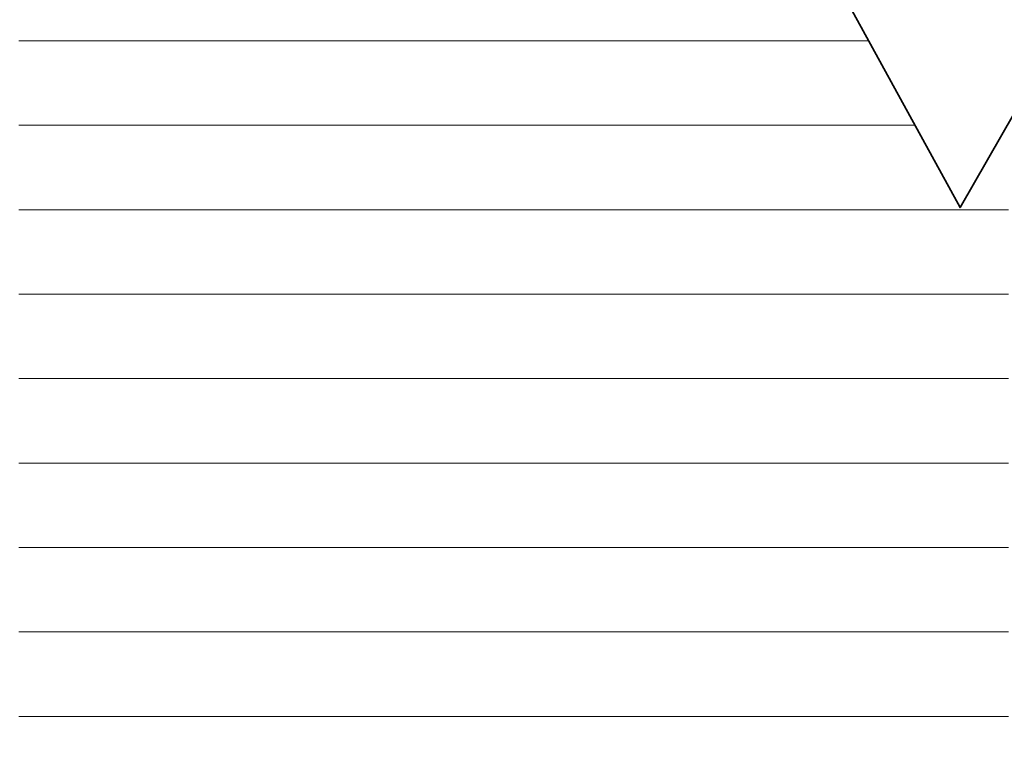
# Model space of a CAD drawing. Units: millimetres. Extents: x 0 to 18032, y 0 to 12600.
# Drawn here: x 12778 to 12900, y 700 to 790 of the extents above; entities that cross this region are included whole.
import ezdxf

# ---------------------------------------------------------------- set-up
doc = ezdxf.new("R2010")
doc.units = ezdxf.units.MM
doc.header["$MEASUREMENT"] = 0
doc.layers.add('(1) Shape lines', color=7, linetype='Continuous', lineweight=35)
doc.layers.add('(9) Sheet', color=7, linetype='Continuous', lineweight=35)

# ---------------------------------------------------------------- blocks, each defined once
blk = doc.blocks.new('HATCH_922_f548ba95-c413-4f07-a4e5-55500ca6470f')
at = {"layer": '(1) Shape lines', "color": 0, "lineweight": 9}
for p, q in [((12785.3, 787.5), (12777.78, 787.5)), ((12786.76, 777), (12777.78, 777)), ((12788.21, 766.5), (12777.78, 766.5)), ((12789.67, 756), (12777.78, 756)), ((12791.13, 745.5), (12777.78, 745.5)), ((12792.58, 735), (12777.78, 735)), ((12794.04, 724.5), (12777.78, 724.5)), ((12795.49, 714), (12777.78, 714)), ((12796.95, 703.5), (12777.78, 703.5))]:
    blk.add_line(p, q, dxfattribs=at)
blk = doc.blocks.new('HATCH_923_d1f67732-f167-4a38-ab1c-d49d29d1a01e')
at = {"layer": '(1) Shape lines', "color": 0, "lineweight": 9}
for p, q in [((12805.22, 787.5), (12785.3, 787.5)), ((12805.22, 777), (12786.76, 777)), ((12805.22, 766.5), (12788.21, 766.5)), ((12805.22, 756), (12789.67, 756)), ((12805.22, 745.5), (12791.13, 745.5)), ((12805.22, 735), (12792.58, 735)), ((12805.22, 724.5), (12794.04, 724.5)), ((12805.22, 714), (12795.49, 714)), ((12805.22, 703.5), (12796.95, 703.5))]:
    blk.add_line(p, q, dxfattribs=at)
blk = doc.blocks.new('HATCH_926_1370498b-08b0-4fce-b5f5-705b247450d3')
at = {"layer": '(1) Shape lines', "color": 0, "lineweight": 9}
for p, q in [((12810.12, 787.5), (12805.22, 787.5)), ((12810.63, 777), (12805.22, 777)), ((12811.15, 766.5), (12805.22, 766.5)), ((12811.66, 756), (12805.22, 756)), ((12812.17, 745.5), (12805.22, 745.5)), ((12812.69, 735), (12805.22, 735)), ((12813.2, 724.5), (12805.22, 724.5)), ((12813.71, 714), (12805.22, 714)), ((12814.23, 703.5), (12805.22, 703.5))]:
    blk.add_line(p, q, dxfattribs=at)
blk = doc.blocks.new('HATCH_927_885926c9-537c-49d4-aead-b6eabf9c1bc2')
at = {"layer": '(1) Shape lines', "color": 0, "lineweight": 9}
for p, q in [((12816.2, 787.5), (12810.12, 787.5)), ((12816.2, 777), (12810.63, 777)), ((12816.2, 766.5), (12811.15, 766.5)), ((12816.2, 756), (12811.66, 756)), ((12816.2, 745.5), (12812.17, 745.5)), ((12816.2, 735), (12812.69, 735)), ((12816.2, 724.5), (12813.2, 724.5)), ((12816.2, 714), (12813.71, 714)), ((12816.2, 703.5), (12814.23, 703.5))]:
    blk.add_line(p, q, dxfattribs=at)
blk = doc.blocks.new('HATCH_930_bb03f0d8-446a-4985-b655-33eeeded21b1')
at = {"layer": '(1) Shape lines', "color": 0, "lineweight": 9}
for p, q in [((12816.75, 787.5), (12816.2, 787.5)), ((12816.79, 777), (12816.2, 777)), ((12816.84, 766.5), (12816.2, 766.5)), ((12816.89, 756), (12816.2, 756)), ((12816.94, 745.5), (12816.2, 745.5)), ((12816.99, 735), (12816.2, 735)), ((12817.04, 724.5), (12816.2, 724.5)), ((12817.08, 714), (12816.2, 714)), ((12817.13, 703.5), (12816.2, 703.5))]:
    blk.add_line(p, q, dxfattribs=at)
blk = doc.blocks.new('HATCH_931_50204feb-9b9e-4e11-9fd4-2141d1e8ee57')
at = {"layer": '(1) Shape lines', "color": 0, "lineweight": 9}
for p, q in [((12817.33, 787.5), (12816.75, 787.5)), ((12817.33, 777), (12816.79, 777)), ((12817.33, 766.5), (12816.84, 766.5)), ((12817.33, 756), (12816.89, 756)), ((12817.33, 745.5), (12816.94, 745.5)), ((12817.33, 735), (12816.99, 735)), ((12817.33, 724.5), (12817.04, 724.5)), ((12817.33, 714), (12817.08, 714)), ((12817.33, 703.5), (12817.13, 703.5))]:
    blk.add_line(p, q, dxfattribs=at)
blk = doc.blocks.new('HATCH_934_eba8f6db-4f80-4836-bcdc-9dc642657c28')
at = {"layer": '(1) Shape lines', "color": 0, "lineweight": 9}
for p, q in [((12821.21, 787.5), (12817.33, 787.5)), ((12821.54, 777), (12817.33, 777)), ((12821.88, 766.5), (12817.33, 766.5)), ((12822.22, 756), (12817.33, 756)), ((12822.56, 745.5), (12817.33, 745.5)), ((12822.9, 735), (12817.33, 735)), ((12823.23, 724.5), (12817.33, 724.5)), ((12823.57, 714), (12817.33, 714)), ((12823.91, 703.5), (12817.33, 703.5))]:
    blk.add_line(p, q, dxfattribs=at)
blk = doc.blocks.new('HATCH_935_be60b8e0-8a48-4fc1-990f-515dfb7837d6')
at = {"layer": '(1) Shape lines', "color": 0, "lineweight": 9}
for p, q in [((12825.77, 787.5), (12821.21, 787.5)), ((12825.77, 777), (12821.54, 777)), ((12825.77, 766.5), (12821.88, 766.5)), ((12825.77, 756), (12822.22, 756)), ((12825.77, 745.5), (12822.56, 745.5)), ((12825.77, 735), (12822.9, 735)), ((12825.77, 724.5), (12823.23, 724.5)), ((12825.77, 714), (12823.57, 714)), ((12825.77, 703.5), (12823.91, 703.5))]:
    blk.add_line(p, q, dxfattribs=at)
blk = doc.blocks.new('HATCH_942_8d63c57c-2d1a-48d5-8df7-546d83b7a20a')
at = {"layer": '(1) Shape lines', "color": 0, "lineweight": 9}
for p, q in [((12835.68, 787.5), (12825.77, 787.5)), ((12836.67, 777), (12825.77, 777)), ((12837.66, 766.5), (12825.77, 766.5)), ((12838.65, 756), (12825.77, 756)), ((12839.64, 745.5), (12825.77, 745.5)), ((12840.63, 735), (12825.77, 735)), ((12841.62, 724.5), (12825.77, 724.5)), ((12842.61, 714), (12825.77, 714)), ((12843.6, 703.5), (12825.77, 703.5))]:
    blk.add_line(p, q, dxfattribs=at)
blk = doc.blocks.new('HATCH_943_c5bd714b-42d5-46be-bdab-87f52705f7e3')
at = {"layer": '(1) Shape lines', "color": 0, "lineweight": 9}
for p, q in [((12853.89, 787.5), (12835.68, 787.5)), ((12853.89, 777), (12836.67, 777)), ((12853.89, 766.5), (12837.66, 766.5)), ((12853.89, 756), (12838.65, 756)), ((12853.89, 745.5), (12839.64, 745.5)), ((12853.89, 735), (12840.63, 735)), ((12853.89, 724.5), (12841.62, 724.5)), ((12853.89, 714), (12842.61, 714)), ((12853.89, 703.5), (12843.6, 703.5))]:
    blk.add_line(p, q, dxfattribs=at)
blk = doc.blocks.new('HATCH_948_bd002f2e-fd25-4154-996c-82bb21a0d55a')
at = {"layer": '(1) Shape lines', "color": 0, "lineweight": 9}
for p, q in [((12854.29, 787.5), (12853.89, 787.5)), ((12854.36, 777), (12853.89, 777)), ((12854.44, 766.5), (12853.89, 766.5)), ((12854.52, 756), (12853.89, 756)), ((12854.6, 745.5), (12853.89, 745.5)), ((12854.67, 735), (12853.89, 735)), ((12854.75, 724.5), (12853.89, 724.5)), ((12854.83, 714), (12853.89, 714)), ((12854.9, 703.5), (12853.89, 703.5))]:
    blk.add_line(p, q, dxfattribs=at)
blk = doc.blocks.new('HATCH_949_5ed4322d-49ce-41ef-8f87-54e8485a07f6')
at = {"layer": '(1) Shape lines', "color": 0, "lineweight": 9}
for p, q in [((12855.73, 787.5), (12854.29, 787.5)), ((12855.73, 777), (12854.36, 777)), ((12855.73, 766.5), (12854.44, 766.5)), ((12855.73, 756), (12854.52, 756)), ((12855.73, 745.5), (12854.6, 745.5)), ((12855.73, 735), (12854.67, 735)), ((12855.73, 724.5), (12854.75, 724.5)), ((12855.73, 714), (12854.83, 714)), ((12855.73, 703.5), (12854.9, 703.5))]:
    blk.add_line(p, q, dxfattribs=at)
blk = doc.blocks.new('HATCH_952_47f4013c-adfd-41e4-a24d-aa267b426427')
at = {"layer": '(1) Shape lines', "color": 0, "lineweight": 9}
for p, q in [((12856, 787.5), (12855.73, 787.5)), ((12856.06, 777), (12855.73, 777)), ((12856.12, 766.5), (12855.73, 766.5)), ((12856.17, 756), (12855.73, 756)), ((12856.23, 745.5), (12855.73, 745.5)), ((12856.29, 735), (12855.73, 735)), ((12856.34, 724.5), (12855.73, 724.5)), ((12856.4, 714), (12855.73, 714)), ((12856.46, 703.5), (12855.73, 703.5))]:
    blk.add_line(p, q, dxfattribs=at)
blk = doc.blocks.new('HATCH_953_66e36961-e0de-45da-8187-f3985e5107fa')
at = {"layer": '(1) Shape lines', "color": 0, "lineweight": 9}
for p, q in [((12857.08, 787.5), (12856, 787.5)), ((12857.08, 777), (12856.06, 777)), ((12857.08, 766.5), (12856.12, 766.5)), ((12857.08, 756), (12856.17, 756)), ((12857.08, 745.5), (12856.23, 745.5)), ((12857.08, 735), (12856.29, 735)), ((12857.08, 724.5), (12856.34, 724.5)), ((12857.08, 714), (12856.4, 714)), ((12857.08, 703.5), (12856.46, 703.5))]:
    blk.add_line(p, q, dxfattribs=at)
blk = doc.blocks.new('HATCH_954_e9755430-bafc-4c69-8c48-a040fbae6e9d')
at = {"layer": '(1) Shape lines', "color": 0, "lineweight": 9}
for p, q in [((12861.54, 787.5), (12857.08, 787.5)), ((12862.51, 777), (12857.08, 777)), ((12863.49, 766.5), (12857.08, 766.5)), ((12864.47, 756), (12857.08, 756)), ((12865.45, 745.5), (12857.08, 745.5)), ((12866.42, 735), (12857.08, 735)), ((12867.4, 724.5), (12857.08, 724.5)), ((12868.38, 714), (12857.08, 714)), ((12869.35, 703.5), (12857.08, 703.5))]:
    blk.add_line(p, q, dxfattribs=at)
blk = doc.blocks.new('HATCH_955_d8439932-f1c6-4a77-baf1-b2f810a46f8f')
at = {"layer": '(1) Shape lines', "color": 0, "lineweight": 9}
for p, q in [((12883.38, 787.5), (12861.54, 787.5)), ((12884.75, 777), (12862.51, 777)), ((12884.75, 766.5), (12863.49, 766.5)), ((12884.75, 756), (12864.47, 756)), ((12884.75, 745.5), (12865.45, 745.5)), ((12884.75, 735), (12866.42, 735)), ((12884.75, 724.5), (12867.4, 724.5)), ((12884.75, 714), (12868.38, 714)), ((12884.75, 703.5), (12869.35, 703.5))]:
    blk.add_line(p, q, dxfattribs=at)
blk = doc.blocks.new('HATCH_957_95561c34-2b7b-4223-bdc2-521943e8431b')
at = {"layer": '(1) Shape lines', "color": 0, "lineweight": 9}
for p, q in [((12884.75, 777), (12884.75, 777)), ((12884.76, 766.5), (12884.75, 766.5)), ((12884.76, 756), (12884.75, 756)), ((12884.77, 745.5), (12884.75, 745.5)), ((12884.77, 735), (12884.75, 735)), ((12884.78, 724.5), (12884.75, 724.5)), ((12884.78, 714), (12884.75, 714)), ((12884.79, 703.5), (12884.75, 703.5))]:
    blk.add_line(p, q, dxfattribs=at)
blk = doc.blocks.new('HATCH_958_fbd626bb-f93f-441c-b471-dcbc6e315c00')
at = {"layer": '(1) Shape lines', "color": 0, "lineweight": 9}
for p, q in [((12884.86, 777), (12884.75, 777)), ((12884.86, 766.5), (12884.76, 766.5)), ((12884.86, 756), (12884.76, 756)), ((12884.86, 745.5), (12884.77, 745.5)), ((12884.86, 735), (12884.77, 735)), ((12884.86, 724.5), (12884.78, 724.5)), ((12884.86, 714), (12884.78, 714)), ((12884.86, 703.5), (12884.79, 703.5))]:
    blk.add_line(p, q, dxfattribs=at)
blk = doc.blocks.new('HATCH_961_33c5e106-113e-4ff9-8897-5b8fe03b0c38')
at = {"layer": '(1) Shape lines', "color": 0, "lineweight": 9}
for p, q in [((12884.86, 777), (12884.86, 777)), ((12884.86, 766.5), (12884.86, 766.5)), ((12884.86, 756), (12884.86, 756)), ((12884.86, 745.5), (12884.86, 745.5)), ((12884.86, 735), (12884.86, 735)), ((12884.87, 724.5), (12884.86, 724.5)), ((12884.87, 714), (12884.86, 714)), ((12884.87, 703.5), (12884.86, 703.5))]:
    blk.add_line(p, q, dxfattribs=at)
blk = doc.blocks.new('HATCH_962_7dcfc580-d402-4aa8-bc61-2a51461074d1')
at = {"layer": '(1) Shape lines', "color": 0, "lineweight": 9}
for p, q in [((12884.89, 777), (12884.86, 777)), ((12884.89, 766.5), (12884.86, 766.5)), ((12884.89, 756), (12884.86, 756)), ((12884.89, 745.5), (12884.86, 745.5)), ((12884.89, 735), (12884.86, 735)), ((12884.89, 724.5), (12884.87, 724.5)), ((12884.89, 714), (12884.87, 714)), ((12884.89, 703.5), (12884.87, 703.5))]:
    blk.add_line(p, q, dxfattribs=at)
blk = doc.blocks.new('HATCH_965_8e085a56-a723-4b25-bff1-8cef6f2b06f5')
at = {"layer": '(1) Shape lines', "color": 0, "lineweight": 9}
for p, q in [((12884.91, 777), (12884.89, 777)), ((12884.93, 766.5), (12884.89, 766.5)), ((12884.95, 756), (12884.89, 756)), ((12884.97, 745.5), (12884.89, 745.5)), ((12884.99, 735), (12884.89, 735)), ((12885.01, 724.5), (12884.89, 724.5)), ((12885.03, 714), (12884.89, 714)), ((12885.06, 703.5), (12884.89, 703.5))]:
    blk.add_line(p, q, dxfattribs=at)
blk = doc.blocks.new('HATCH_966_135d8839-b6b1-459e-80a3-9ece102ec9f1')
at = {"layer": '(1) Shape lines', "color": 0, "lineweight": 9}
for p, q in [((12885.4, 777), (12884.91, 777)), ((12885.4, 766.5), (12884.93, 766.5)), ((12885.4, 756), (12884.95, 756)), ((12885.4, 745.5), (12884.97, 745.5)), ((12885.4, 735), (12884.99, 735)), ((12885.4, 724.5), (12885.01, 724.5)), ((12885.4, 714), (12885.03, 714)), ((12885.4, 703.5), (12885.06, 703.5))]:
    blk.add_line(p, q, dxfattribs=at)
blk = doc.blocks.new('HATCH_969_bb9a6342-76fc-4ca9-ad22-92000a1f467e')
at = {"layer": '(1) Shape lines', "color": 0, "lineweight": 9}
for p, q in [((12885.4, 777), (12885.4, 777)), ((12885.4, 766.5), (12885.4, 766.5)), ((12885.41, 756), (12885.4, 756)), ((12885.41, 745.5), (12885.4, 745.5)), ((12885.41, 735), (12885.4, 735)), ((12885.42, 724.5), (12885.4, 724.5)), ((12885.42, 714), (12885.4, 714)), ((12885.43, 703.5), (12885.4, 703.5))]:
    blk.add_line(p, q, dxfattribs=at)
blk = doc.blocks.new('HATCH_970_48aaf434-ab75-45cf-9bf2-b1b5070dea59')
at = {"layer": '(1) Shape lines', "color": 0, "lineweight": 9}
for p, q in [((12885.49, 777), (12885.4, 777)), ((12885.49, 766.5), (12885.4, 766.5)), ((12885.49, 756), (12885.41, 756)), ((12885.49, 745.5), (12885.41, 745.5)), ((12885.49, 735), (12885.41, 735)), ((12885.49, 724.5), (12885.42, 724.5)), ((12885.49, 714), (12885.42, 714)), ((12885.49, 703.5), (12885.43, 703.5))]:
    blk.add_line(p, q, dxfattribs=at)
blk = doc.blocks.new('HATCH_973_744aa3a3-62fa-4551-a30d-3038bdd37951')
at = {"layer": '(1) Shape lines', "color": 0, "lineweight": 9}
for p, q in [((12885.52, 777), (12885.49, 777)), ((12885.57, 766.5), (12885.49, 766.5)), ((12885.62, 756), (12885.49, 756)), ((12885.67, 745.5), (12885.49, 745.5)), ((12885.72, 735), (12885.49, 735)), ((12885.77, 724.5), (12885.49, 724.5)), ((12885.82, 714), (12885.49, 714)), ((12885.87, 703.5), (12885.49, 703.5))]:
    blk.add_line(p, q, dxfattribs=at)
blk = doc.blocks.new('HATCH_974_15fe026b-7fe8-4492-b389-c88fee310942')
at = {"layer": '(1) Shape lines', "color": 0, "lineweight": 9}
for p, q in [((12886.67, 777), (12885.52, 777)), ((12886.67, 766.5), (12885.57, 766.5)), ((12886.67, 756), (12885.62, 756)), ((12886.67, 745.5), (12885.67, 745.5)), ((12886.67, 735), (12885.72, 735)), ((12886.67, 724.5), (12885.77, 724.5)), ((12886.67, 714), (12885.82, 714)), ((12886.67, 703.5), (12885.87, 703.5))]:
    blk.add_line(p, q, dxfattribs=at)
blk = doc.blocks.new('HATCH_977_d79621d3-1461-4874-bc64-55486b8cb2a7')
at = {"layer": '(1) Shape lines', "color": 0, "lineweight": 9}
for p, q in [((12886.68, 777), (12886.67, 777)), ((12886.68, 766.5), (12886.67, 766.5)), ((12886.69, 756), (12886.67, 756)), ((12886.69, 745.5), (12886.67, 745.5)), ((12886.7, 735), (12886.67, 735)), ((12886.7, 724.5), (12886.67, 724.5)), ((12886.71, 714), (12886.67, 714)), ((12886.71, 703.5), (12886.67, 703.5))]:
    blk.add_line(p, q, dxfattribs=at)
blk = doc.blocks.new('HATCH_978_9aacaef8-a638-46ed-be0b-c8164b4b390c')
at = {"layer": '(1) Shape lines', "color": 0, "lineweight": 9}
for p, q in [((12886.79, 777), (12886.68, 777)), ((12886.79, 766.5), (12886.68, 766.5)), ((12886.79, 756), (12886.69, 756)), ((12886.79, 745.5), (12886.69, 745.5)), ((12886.79, 735), (12886.7, 735)), ((12886.79, 724.5), (12886.7, 724.5)), ((12886.79, 714), (12886.71, 714)), ((12886.79, 703.5), (12886.71, 703.5))]:
    blk.add_line(p, q, dxfattribs=at)
blk = doc.blocks.new('HATCH_981_22609acf-55ec-42e0-9f06-385f8a914a04')
at = {"layer": '(1) Shape lines', "color": 0, "lineweight": 9}
for p, q in [((12886.83, 777), (12886.79, 777)), ((12886.92, 766.5), (12886.79, 766.5)), ((12887.02, 756), (12886.79, 756)), ((12887.11, 745.5), (12886.79, 745.5)), ((12887.2, 735), (12886.79, 735)), ((12887.29, 724.5), (12886.79, 724.5)), ((12887.39, 714), (12886.79, 714)), ((12887.48, 703.5), (12886.79, 703.5))]:
    blk.add_line(p, q, dxfattribs=at)
blk = doc.blocks.new('HATCH_982_44f74eb7-6daf-4c1f-aaea-d86123e042ac')
at = {"layer": '(1) Shape lines', "color": 0, "lineweight": 9}
for p, q in [((12889, 777), (12886.83, 777)), ((12889, 766.5), (12886.92, 766.5)), ((12889, 756), (12887.02, 756)), ((12889, 745.5), (12887.11, 745.5)), ((12889, 735), (12887.2, 735)), ((12889, 724.5), (12887.29, 724.5)), ((12889, 714), (12887.39, 714)), ((12889, 703.5), (12887.48, 703.5))]:
    blk.add_line(p, q, dxfattribs=at)
blk = doc.blocks.new('HATCH_985_8a0f71d4-7345-41f5-9ec8-aeac605ae5b0')
at = {"layer": '(1) Shape lines', "color": 0, "lineweight": 9}
for p, q in [((12889, 777), (12889, 777)), ((12889.01, 766.5), (12889, 766.5)), ((12889.01, 756), (12889, 756)), ((12889.01, 745.5), (12889, 745.5)), ((12889.02, 735), (12889, 735)), ((12889.02, 724.5), (12889, 724.5)), ((12889.02, 714), (12889, 714)), ((12889.03, 703.5), (12889, 703.5))]:
    blk.add_line(p, q, dxfattribs=at)
blk = doc.blocks.new('HATCH_986_e4c674bb-4c8d-4eab-9823-4533e1d0cf24')
at = {"layer": '(1) Shape lines', "color": 0, "lineweight": 9}
for p, q in [((12889.08, 777), (12889, 777)), ((12889.08, 766.5), (12889.01, 766.5)), ((12889.08, 756), (12889.01, 756)), ((12889.08, 745.5), (12889.01, 745.5)), ((12889.08, 735), (12889.02, 735)), ((12889.08, 724.5), (12889.02, 724.5)), ((12889.08, 714), (12889.02, 714)), ((12889.08, 703.5), (12889.03, 703.5))]:
    blk.add_line(p, q, dxfattribs=at)
blk = doc.blocks.new('HATCH_989_854b7843-5278-46d3-bd47-1a766ea35942')
at = {"layer": '(1) Shape lines', "color": 0, "lineweight": 9}
for p, q in [((12889.08, 777), (12889.08, 777)), ((12889.15, 766.5), (12889.08, 766.5)), ((12889.21, 756), (12889.08, 756)), ((12889.28, 745.5), (12889.08, 745.5)), ((12889.34, 735), (12889.08, 735)), ((12889.41, 724.5), (12889.08, 724.5)), ((12889.48, 714), (12889.08, 714)), ((12889.54, 703.5), (12889.08, 703.5))]:
    blk.add_line(p, q, dxfattribs=at)
blk = doc.blocks.new('HATCH_990_812d1694-560e-4b4c-8ef7-c95805b4bb7d')
at = {"layer": '(1) Shape lines', "color": 0, "lineweight": 9}
for p, q in [((12889.14, 777), (12889.08, 777)), ((12890.66, 766.5), (12889.15, 766.5)), ((12890.66, 756), (12889.21, 756)), ((12890.66, 745.5), (12889.28, 745.5)), ((12890.66, 735), (12889.34, 735)), ((12890.66, 724.5), (12889.41, 724.5)), ((12890.66, 714), (12889.48, 714)), ((12890.66, 703.5), (12889.54, 703.5))]:
    blk.add_line(p, q, dxfattribs=at)
blk = doc.blocks.new('HATCH_993_9fa02d39-a329-480d-9228-637f07e717bb')
at = {"layer": '(1) Shape lines', "color": 0, "lineweight": 9}
for p, q in [((12890.66, 766.5), (12890.66, 766.5)), ((12890.66, 756), (12890.66, 756)), ((12890.66, 745.5), (12890.66, 745.5)), ((12890.66, 735), (12890.66, 735)), ((12890.66, 724.5), (12890.66, 724.5)), ((12890.66, 714), (12890.66, 714)), ((12890.66, 703.5), (12890.66, 703.5))]:
    blk.add_line(p, q, dxfattribs=at)
blk = doc.blocks.new('HATCH_994_47f4e82c-d4ff-413a-b267-cdab7a02dd5d')
at = {"layer": '(1) Shape lines', "color": 0, "lineweight": 9}
for p, q in [((12890.67, 766.5), (12890.66, 766.5)), ((12890.67, 756), (12890.66, 756)), ((12890.67, 745.5), (12890.66, 745.5)), ((12890.67, 735), (12890.66, 735)), ((12890.67, 724.5), (12890.66, 724.5)), ((12890.67, 714), (12890.66, 714)), ((12890.67, 703.5), (12890.66, 703.5))]:
    blk.add_line(p, q, dxfattribs=at)
blk = doc.blocks.new('HATCH_997_f81f5e86-40e6-4b06-ad4a-57b12a96f889')
at = {"layer": '(1) Shape lines', "color": 0, "lineweight": 9}
for p, q in [((12890.72, 766.5), (12890.67, 766.5)), ((12890.81, 756), (12890.67, 756)), ((12890.89, 745.5), (12890.67, 745.5)), ((12890.97, 735), (12890.67, 735)), ((12891.05, 724.5), (12890.67, 724.5)), ((12891.13, 714), (12890.67, 714)), ((12891.21, 703.5), (12890.67, 703.5))]:
    blk.add_line(p, q, dxfattribs=at)
blk = doc.blocks.new('HATCH_998_c3facd65-d62e-4961-b72f-c5afa06da915')
at = {"layer": '(1) Shape lines', "color": 0, "lineweight": 9}
for p, q in [((12892.59, 766.5), (12890.72, 766.5)), ((12892.59, 756), (12890.81, 756)), ((12892.59, 745.5), (12890.89, 745.5)), ((12892.59, 735), (12890.97, 735)), ((12892.59, 724.5), (12891.05, 724.5)), ((12892.59, 714), (12891.13, 714)), ((12892.59, 703.5), (12891.21, 703.5))]:
    blk.add_line(p, q, dxfattribs=at)
blk = doc.blocks.new('HATCH_1001_a225d5c6-97e7-4412-99c6-5f79d4806726')
at = {"layer": '(1) Shape lines', "color": 0, "lineweight": 9}
for p, q in [((12892.6, 766.5), (12892.59, 766.5)), ((12892.6, 756), (12892.59, 756)), ((12892.6, 745.5), (12892.59, 745.5)), ((12892.61, 735), (12892.59, 735)), ((12892.61, 724.5), (12892.59, 724.5)), ((12892.62, 714), (12892.59, 714)), ((12892.62, 703.5), (12892.59, 703.5))]:
    blk.add_line(p, q, dxfattribs=at)
blk = doc.blocks.new('HATCH_1002_2e09f10b-2622-4f8e-a25e-aa3cc7ed57bd')
at = {"layer": '(1) Shape lines', "color": 0, "lineweight": 9}
for p, q in [((12892.7, 766.5), (12892.6, 766.5)), ((12892.7, 756), (12892.6, 756)), ((12892.7, 745.5), (12892.6, 745.5)), ((12892.7, 735), (12892.61, 735)), ((12892.7, 724.5), (12892.61, 724.5)), ((12892.7, 714), (12892.62, 714)), ((12892.7, 703.5), (12892.62, 703.5))]:
    blk.add_line(p, q, dxfattribs=at)
blk = doc.blocks.new('HATCH_1005_bddd8dce-f19c-4647-a0e7-b3afaa0408d3')
at = {"layer": '(1) Shape lines', "color": 0, "lineweight": 9}
for p, q in [((12892.73, 766.5), (12892.7, 766.5)), ((12892.82, 756), (12892.7, 756)), ((12892.9, 745.5), (12892.7, 745.5)), ((12892.99, 735), (12892.7, 735)), ((12893.08, 724.5), (12892.7, 724.5)), ((12893.16, 714), (12892.7, 714)), ((12893.25, 703.5), (12892.7, 703.5))]:
    blk.add_line(p, q, dxfattribs=at)
blk = doc.blocks.new('HATCH_1006_688b2a99-4674-465a-8fbb-b65eaa9c2493')
at = {"layer": '(1) Shape lines', "color": 0, "lineweight": 9}
for p, q in [((12894.75, 766.5), (12892.73, 766.5)), ((12894.75, 756), (12892.82, 756)), ((12894.75, 745.5), (12892.9, 745.5)), ((12894.75, 735), (12892.99, 735)), ((12894.75, 724.5), (12893.08, 724.5)), ((12894.75, 714), (12893.16, 714)), ((12894.75, 703.5), (12893.25, 703.5))]:
    blk.add_line(p, q, dxfattribs=at)
blk = doc.blocks.new('HATCH_1009_c4db7b03-0384-4356-9343-a6f315948fda')
at = {"layer": '(1) Shape lines', "color": 0, "lineweight": 9}
for p, q in [((12894.75, 766.5), (12894.75, 766.5)), ((12894.76, 756), (12894.75, 756)), ((12894.77, 745.5), (12894.75, 745.5)), ((12894.77, 735), (12894.75, 735)), ((12894.78, 724.5), (12894.75, 724.5)), ((12894.78, 714), (12894.75, 714)), ((12894.79, 703.5), (12894.75, 703.5))]:
    blk.add_line(p, q, dxfattribs=at)
blk = doc.blocks.new('HATCH_1010_5b6d150b-c416-4ab7-9ad4-76b47fa4bd0e')
at = {"layer": '(1) Shape lines', "color": 0, "lineweight": 9}
for p, q in [((12894.89, 766.5), (12894.75, 766.5)), ((12894.89, 756), (12894.76, 756)), ((12894.89, 745.5), (12894.77, 745.5)), ((12894.89, 735), (12894.77, 735)), ((12894.89, 724.5), (12894.78, 724.5)), ((12894.89, 714), (12894.78, 714)), ((12894.89, 703.5), (12894.79, 703.5))]:
    blk.add_line(p, q, dxfattribs=at)
blk = doc.blocks.new('HATCH_1013_a76455c5-10bd-4aa8-9eb2-ed67ef15bee7')
at = {"layer": '(1) Shape lines', "color": 0, "lineweight": 9}
for p, q in [((12894.9, 766.5), (12894.89, 766.5)), ((12894.91, 756), (12894.89, 756)), ((12894.92, 745.5), (12894.89, 745.5)), ((12894.93, 735), (12894.89, 735)), ((12894.94, 724.5), (12894.89, 724.5)), ((12894.95, 714), (12894.89, 714)), ((12894.96, 703.5), (12894.89, 703.5))]:
    blk.add_line(p, q, dxfattribs=at)
blk = doc.blocks.new('HATCH_1014_99e6c8a2-0c0b-4dbc-a6f6-2f536a1515c9')
at = {"layer": '(1) Shape lines', "color": 0, "lineweight": 9}
for p, q in [((12895.15, 766.5), (12894.9, 766.5)), ((12895.15, 756), (12894.91, 756)), ((12895.15, 745.5), (12894.92, 745.5)), ((12895.15, 735), (12894.93, 735)), ((12895.15, 724.5), (12894.94, 724.5)), ((12895.15, 714), (12894.95, 714)), ((12895.15, 703.5), (12894.96, 703.5))]:
    blk.add_line(p, q, dxfattribs=at)
blk = doc.blocks.new('HATCH_1017_92889fe5-8294-468e-9e06-7393c5ccd758')
at = {"layer": '(1) Shape lines', "color": 0, "lineweight": 9}
for p, q in [((12895.16, 766.5), (12895.15, 766.5)), ((12895.17, 756), (12895.15, 756)), ((12895.19, 745.5), (12895.15, 745.5)), ((12895.21, 735), (12895.15, 735)), ((12895.23, 724.5), (12895.15, 724.5)), ((12895.25, 714), (12895.15, 714)), ((12895.26, 703.5), (12895.15, 703.5))]:
    blk.add_line(p, q, dxfattribs=at)
blk = doc.blocks.new('HATCH_1018_1c09e4fa-3025-4489-bbf1-2fa24f43253d')
at = {"layer": '(1) Shape lines', "color": 0, "lineweight": 9}
for p, q in [((12895.58, 766.5), (12895.16, 766.5)), ((12895.58, 756), (12895.17, 756)), ((12895.58, 745.5), (12895.19, 745.5)), ((12895.58, 735), (12895.21, 735)), ((12895.58, 724.5), (12895.23, 724.5)), ((12895.58, 714), (12895.25, 714)), ((12895.58, 703.5), (12895.26, 703.5))]:
    blk.add_line(p, q, dxfattribs=at)
blk = doc.blocks.new('HATCH_1021_3936e87d-79ad-4fcb-978f-d9269f573fe5')
at = {"layer": '(1) Shape lines', "color": 0, "lineweight": 9}
for p, q in [((12895.59, 766.5), (12895.58, 766.5)), ((12895.68, 756), (12895.58, 756)), ((12895.77, 745.5), (12895.58, 745.5)), ((12895.85, 735), (12895.58, 735)), ((12895.94, 724.5), (12895.58, 724.5)), ((12896.02, 714), (12895.58, 714)), ((12896.11, 703.5), (12895.58, 703.5))]:
    blk.add_line(p, q, dxfattribs=at)
blk = doc.blocks.new('HATCH_1022_386a75d3-72e3-4dd6-a72e-7b6bbeb6d265')
at = {"layer": '(1) Shape lines', "color": 0, "lineweight": 9}
for p, q in [((12897.6, 766.5), (12895.59, 766.5)), ((12897.6, 756), (12895.68, 756)), ((12897.6, 745.5), (12895.77, 745.5)), ((12897.6, 735), (12895.85, 735)), ((12897.6, 724.5), (12895.94, 724.5)), ((12897.6, 714), (12896.02, 714)), ((12897.6, 703.5), (12896.11, 703.5))]:
    blk.add_line(p, q, dxfattribs=at)
blk = doc.blocks.new('HATCH_1025_e8753719-53ff-4902-8c0b-3a52da7b21af')
at = {"layer": '(1) Shape lines', "color": 0, "lineweight": 9}
for p, q in [((12897.61, 766.5), (12897.6, 766.5)), ((12897.63, 756), (12897.6, 756)), ((12897.65, 745.5), (12897.6, 745.5)), ((12897.67, 735), (12897.6, 735)), ((12897.69, 724.5), (12897.6, 724.5)), ((12897.71, 714), (12897.6, 714)), ((12897.73, 703.5), (12897.6, 703.5))]:
    blk.add_line(p, q, dxfattribs=at)
blk = doc.blocks.new('HATCH_1026_050cffe0-aec8-49ef-a91c-21d1578b2169')
at = {"layer": '(1) Shape lines', "color": 0, "lineweight": 9}
for p, q in [((12898.07, 766.5), (12897.61, 766.5)), ((12898.07, 756), (12897.63, 756)), ((12898.07, 745.5), (12897.65, 745.5)), ((12898.07, 735), (12897.67, 735)), ((12898.07, 724.5), (12897.69, 724.5)), ((12898.07, 714), (12897.71, 714)), ((12898.07, 703.5), (12897.73, 703.5))]:
    blk.add_line(p, q, dxfattribs=at)
blk = doc.blocks.new('HATCH_1029_b891f7cc-37ae-4ad6-86df-ce105e141aeb')
at = {"layer": '(1) Shape lines', "color": 0, "lineweight": 9}
for p, q in [((12898.13, 766.5), (12898.07, 766.5)), ((12898.25, 756), (12898.07, 756)), ((12898.37, 745.5), (12898.07, 745.5)), ((12898.48, 735), (12898.07, 735)), ((12898.6, 724.5), (12898.07, 724.5)), ((12898.71, 714), (12898.07, 714)), ((12898.83, 703.5), (12898.07, 703.5))]:
    blk.add_line(p, q, dxfattribs=at)
blk = doc.blocks.new('HATCH_1030_ad039487-6db2-470f-b99d-c63cac72e71f')
at = {"layer": '(1) Shape lines', "color": 0, "lineweight": 9}
for p, q in [((12900.75, 766.5), (12898.13, 766.5)), ((12900.75, 756), (12898.25, 756)), ((12900.75, 745.5), (12898.37, 745.5)), ((12900.75, 735), (12898.48, 735)), ((12900.75, 724.5), (12898.6, 724.5)), ((12900.75, 714), (12898.71, 714)), ((12900.75, 703.5), (12898.83, 703.5))]:
    blk.add_line(p, q, dxfattribs=at)
blk = doc.blocks.new('GROUP_0_8079c146-a564-410f-a7dd-0a333b3e853e')
at = {"layer": '(9) Sheet', "color": 7, "linetype": 'Continuous', "lineweight": 35, "ltscale": 30}
blk.add_lwpolyline([(12587.32, 794.07), (12659.05, 907.96), (12733.06, 766.79), (12817.33, 907.91), (12894.75, 766.77), (12975.58, 907.91), (13033.68, 794.07), (12895.58, 518.27), (12816.2, 663.17), (12733.87, 518.27)], close=True, dxfattribs=at)
at = {"layer": '(1) Shape lines', "color": 154, "linetype": 'ByBlock'}
for name in ['HATCH_927_885926c9-537c-49d4-aead-b6eabf9c1bc2', 'HATCH_930_bb03f0d8-446a-4985-b655-33eeeded21b1', 'HATCH_931_50204feb-9b9e-4e11-9fd4-2141d1e8ee57', 'HATCH_934_eba8f6db-4f80-4836-bcdc-9dc642657c28', 'HATCH_935_be60b8e0-8a48-4fc1-990f-515dfb7837d6', 'HATCH_942_8d63c57c-2d1a-48d5-8df7-546d83b7a20a', 'HATCH_943_c5bd714b-42d5-46be-bdab-87f52705f7e3', 'HATCH_923_d1f67732-f167-4a38-ab1c-d49d29d1a01e', 'HATCH_926_1370498b-08b0-4fce-b5f5-705b247450d3', 'HATCH_922_f548ba95-c413-4f07-a4e5-55500ca6470f', 'HATCH_948_bd002f2e-fd25-4154-996c-82bb21a0d55a', 'HATCH_949_5ed4322d-49ce-41ef-8f87-54e8485a07f6', 'HATCH_952_47f4013c-adfd-41e4-a24d-aa267b426427', 'HATCH_953_66e36961-e0de-45da-8187-f3985e5107fa', 'HATCH_954_e9755430-bafc-4c69-8c48-a040fbae6e9d', 'HATCH_955_d8439932-f1c6-4a77-baf1-b2f810a46f8f', 'HATCH_957_95561c34-2b7b-4223-bdc2-521943e8431b', 'HATCH_958_fbd626bb-f93f-441c-b471-dcbc6e315c00', 'HATCH_961_33c5e106-113e-4ff9-8897-5b8fe03b0c38', 'HATCH_962_7dcfc580-d402-4aa8-bc61-2a51461074d1', 'HATCH_965_8e085a56-a723-4b25-bff1-8cef6f2b06f5', 'HATCH_966_135d8839-b6b1-459e-80a3-9ece102ec9f1', 'HATCH_969_bb9a6342-76fc-4ca9-ad22-92000a1f467e', 'HATCH_970_48aaf434-ab75-45cf-9bf2-b1b5070dea59', 'HATCH_973_744aa3a3-62fa-4551-a30d-3038bdd37951', 'HATCH_974_15fe026b-7fe8-4492-b389-c88fee310942', 'HATCH_977_d79621d3-1461-4874-bc64-55486b8cb2a7', 'HATCH_978_9aacaef8-a638-46ed-be0b-c8164b4b390c', 'HATCH_981_22609acf-55ec-42e0-9f06-385f8a914a04', 'HATCH_982_44f74eb7-6daf-4c1f-aaea-d86123e042ac', 'HATCH_985_8a0f71d4-7345-41f5-9ec8-aeac605ae5b0', 'HATCH_986_e4c674bb-4c8d-4eab-9823-4533e1d0cf24', 'HATCH_989_854b7843-5278-46d3-bd47-1a766ea35942', 'HATCH_990_812d1694-560e-4b4c-8ef7-c95805b4bb7d', 'HATCH_1030_ad039487-6db2-470f-b99d-c63cac72e71f', 'HATCH_993_9fa02d39-a329-480d-9228-637f07e717bb', 'HATCH_994_47f4e82c-d4ff-413a-b267-cdab7a02dd5d', 'HATCH_997_f81f5e86-40e6-4b06-ad4a-57b12a96f889', 'HATCH_998_c3facd65-d62e-4961-b72f-c5afa06da915', 'HATCH_1001_a225d5c6-97e7-4412-99c6-5f79d4806726', 'HATCH_1002_2e09f10b-2622-4f8e-a25e-aa3cc7ed57bd', 'HATCH_1005_bddd8dce-f19c-4647-a0e7-b3afaa0408d3', 'HATCH_1006_688b2a99-4674-465a-8fbb-b65eaa9c2493', 'HATCH_1009_c4db7b03-0384-4356-9343-a6f315948fda', 'HATCH_1010_5b6d150b-c416-4ab7-9ad4-76b47fa4bd0e', 'HATCH_1013_a76455c5-10bd-4aa8-9eb2-ed67ef15bee7', 'HATCH_1014_99e6c8a2-0c0b-4dbc-a6f6-2f536a1515c9', 'HATCH_1017_92889fe5-8294-468e-9e06-7393c5ccd758', 'HATCH_1018_1c09e4fa-3025-4489-bbf1-2fa24f43253d', 'HATCH_1021_3936e87d-79ad-4fcb-978f-d9269f573fe5', 'HATCH_1022_386a75d3-72e3-4dd6-a72e-7b6bbeb6d265', 'HATCH_1025_e8753719-53ff-4902-8c0b-3a52da7b21af', 'HATCH_1026_050cffe0-aec8-49ef-a91c-21d1578b2169', 'HATCH_1029_b891f7cc-37ae-4ad6-86df-ce105e141aeb']:
    blk.add_blockref(name, (0, 0), dxfattribs=at)

msp = doc.modelspace()

# ---------------------------------------------------------------- block references
at = {"color": 7, "linetype": 'ByBlock'}
msp.add_blockref('GROUP_0_8079c146-a564-410f-a7dd-0a333b3e853e', (0, 0), dxfattribs=at)

doc.saveas('drawing.dxf')
